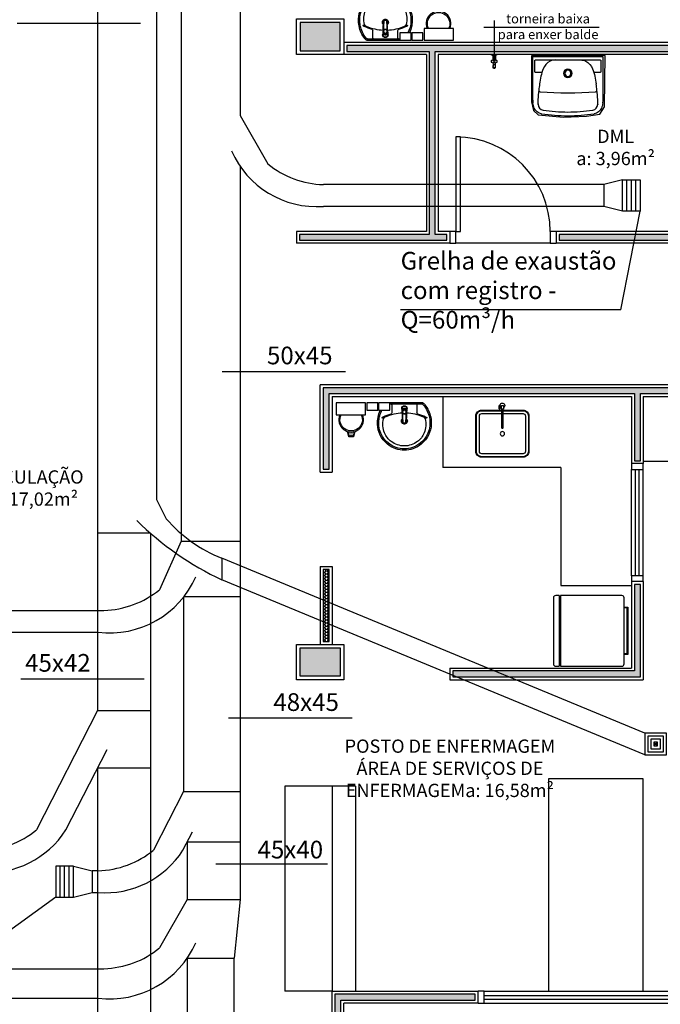
# Model space of a CAD drawing. Units: inches. Extents: x 1674 to 39482, y 1947 to 8447.
# Drawn here: x 14710 to 15253, y 5760 to 6594 of the extents above; entities that cross this region are included whole.
import ezdxf

# ---------------------------------------------------------------- set-up
doc = ezdxf.new("R2010")
doc.units = ezdxf.units.IN
doc.header["$MEASUREMENT"] = 0
doc.linetypes.add('CONTINU', pattern=[0])
for name, color, linetype in [('02', 2, 'Continuous'), ('250', 250, 'Continuous'), ('EQUIP', 7, 'Continuous'), ('EQUIP_FIXOS', 13, 'Continuous'), ('EQUIP_I', 13, 'Continuous'), ('EXAUSTAO_ISOLAMENTO', 40, 'Continuous'), ('INSUFLAMENTO', 5, 'Continuous'), ('LINVISTA', 13, 'Continuous'), ('MOB_BemFina', 251, 'Continuous'), ('MOBIL', 7, 'Continuous'), ('parede gesso', 135, 'Continuous'), ('PILAR', 6, 'Continuous'), ('pilar 250', 250, 'Continuous'), ('UNIDADE', 4, 'Continuous'), ('vidro', 156, 'Continuous')]:
    doc.layers.add(name, color=color, linetype=linetype)
doc.layers.add('VPORTS', color=9, linetype='Continuous', plot=False)
doc.styles.add('ARIAL1', font='arial.ttf')
doc.styles.add('REGUA60', font='ARIALN.TTF')
pattern_1 = [(0, (14966.8945, 6032.2632), (2.25, 1.299038), [1.5, -3]), (120, (14966.8945, 6032.2632), (-2.25, 1.299038), [1.5, -3]), (60, (14966.8945, 6032.2632), (5e-09, 2.598076), [-3, 1.5])]

# ---------------------------------------------------------------- blocks, each defined once
blk = doc.blocks.new('1173C_p')
at = {"color": 253, "linetype": 'Continuous'}
for p, q in [((-0.0163, -0.0488), (-0.0165, -0.045)), ((0.0163, -0.0488), (0.0165, -0.045))]:
    blk.add_line(p, q, dxfattribs=at)
at = {"color": 253, "linetype": 'CONTINU', "extrusion": (0, 0, -1)}
for points in [[(-0.0198, -0.0115, -0.13189), (-0.0229, 0, -0.414011), (0, 0.0229, -0.414011), (0.0229, 0, -0.132095), (0.0198, -0.0115)], [(0.0198, -0.0078, 0.094421), (0.0213, 0, 0.414218), (0, 0.0213, 0.414225), (-0.0213, 0, 0.094419), (-0.0198, -0.0078)], [(0.0184, -0.0289, -0.025793), (0.0174, -0.0306)], [(0.016, -0.0438, -0.004162), (0.0165, -0.045)], [(-0.0163, -0.0488, -0.000293), (-0.0129, -0.1208)], [(-0.0174, -0.0305, -0.02327), (-0.0184, -0.0289), (-0.0184, -0.0288), (-0.0188, -0.0281), (-0.0184, -0.0289)]]:
    blk.add_lwpolyline(points, format="xyb", dxfattribs=at)
at = {"color": 253, "linetype": 'CONTINU'}
for points in [[(-0.0198, -0.0115), (-0.0198, 0.0008)], [(0, 0.0006), (0, -0.0003)], [(-0.0193, -0.0178), (-0.0148, -0.0074)], [(-0.0193, -0.0207), (-0.0193, -0.0194)], [(-0.0184, -0.0289), (-0.0184, -0.0288)], [(-0.0175, -0.0242), (-0.0175, -0.0291)], [(-0.0165, -0.0346), (-0.016, -0.0438)], [(0, -0.0292), (0, -0.0294)], [(0.0124, -0.0051), (0.0017, -0.0008)], [(0.016, -0.0438), (0.0165, -0.0346)], [(0.0165, -0.045), (0.016, -0.0438)], [(0.0184, -0.0288), (0.0184, -0.0289)]]:
    blk.add_lwpolyline(points, dxfattribs=at)
for points in [[(0.0197, -0.0221, 0.014115), (0.0197, -0.021), (0.0198, -0.0194), (0.0198, 0.0008)], [(-0.0198, -0.0115), (-0.0198, -0.0194), (-0.0198, -0.021, 0.014158), (-0.0197, -0.0221)], [(-0.0193, -0.0178, 0.022469), (-0.0193, -0.0194)], [(-0.0193, -0.0178), (-0.0193, -0.0191, 0.022422), (-0.0193, -0.0207, 0.02241), (-0.0193, -0.0223, 0.005526), (-0.0175, -0.0268)], [(-0.0184, -0.0289), (-0.0189, -0.0281), (-0.0184, -0.0288), (-0.0184, -0.0289, 0.023468), (-0.0174, -0.0305)], [(-0.0184, -0.0433), (-0.0183, -0.0455), (-0.0146, -0.1175, 0.0157), (-0.0146, -0.118)], [(-0.0183, -0.021, 0.079202), (-0.0175, -0.0263)], [(-0.0129, -0.1208, 0.000292), (-0.0163, -0.0488)], [(-0.0124, -0.0051, 0.04335), (-0.0148, -0.0074)], [(-0.0124, -0.0051), (-0.0124, -0.0064, 0.0433), (-0.0148, -0.0087), (-0.0148, -0.0074)], [(0.0017, -0.0008), (0.0017, -0.0021, 0.020932), (0, -0.002, 0.02091), (-0.0017, -0.0021), (-0.0017, -0.0008), (-0.0124, -0.0051)], [(-0.0017, -0.0008, -0.02099), (0, -0.0007, -0.020996), (0.0017, -0.0008)], [(0.0148, -0.0074, 0.043592), (0.0124, -0.0051)], [(0.0193, -0.0178), (0.0148, -0.0074), (0.0148, -0.0087, 0.043556), (0.0124, -0.0064), (0.0124, -0.0051)], [(0.0184, -0.0433), (0.0183, -0.0455), (0.0146, -0.1175, -0.0157), (0.0146, -0.118)], [(0.0193, -0.0207, -0.022421), (0.0193, -0.0223, -0.006199), (0.0174, -0.0268)], [(0.0174, -0.0263, 0.078954), (0.0183, -0.021)], [(0.0174, -0.0242), (0.0174, -0.0291, -0.013429), (0.0174, -0.03)], [(0.0174, -0.0306, 0.025781), (0.0184, -0.0289)], [(0.0193, -0.0207, 0.02241), (0.0193, -0.0191), (0.0193, -0.0178)], [(0.0193, -0.0207), (0.0193, -0.0194, 0.022418), (0.0193, -0.0178)], [(-0.0143, -0.12), (-0.0146, -0.118, -0.016453), (-0.0146, -0.1175)], [(-0.0143, -0.1201, 0.0159), (-0.0142, -0.1208)], [(0.0142, -0.1208, 0.016555), (0.0143, -0.1201), (0.0143, -0.12), (0.0145, -0.118, 0.016767), (0.0146, -0.1175)]]:
    blk.add_lwpolyline(points, format="xyb", dxfattribs=at)
for points, degree in [([(0, 0.0213), (-0.004, 0.0213), (-0.0075, 0.0203), (-0.011, 0.0188), (-0.0145, 0.0162), (-0.0175, 0.0125), (-0.0198, 0.0073), (-0.0198, 0.0008)], 7), ([(0.0198, 0.0008), (0.0198, 0.0073), (0.0175, 0.0125), (0.0145, 0.0162), (0.0109, 0.0188), (0.0075, 0.0203), (0.004, 0.0213), (0, 0.0213)], 7), ([(-0.0198, -0.0194), (-0.0198, -0.0112), (-0.0156, -0.0063), (-0.013, -0.0044), (-0.0101, -0.0019), (-0.0063, -0.0009), (-0.0034, -0.0003), (0, -0.0003)], 7), ([(-0.0189, -0.0281), (-0.0191, -0.0266), (-0.0194, -0.0252), (-0.0196, -0.0237), (-0.0197, -0.0221)], 4), ([(-0.0184, -0.0433), (-0.0187, -0.0396), (-0.0189, -0.0359), (-0.0191, -0.0323), (-0.0193, -0.029), (-0.0195, -0.0256), (-0.0197, -0.0221)], 6), ([(-0.0148, -0.0087), (-0.0158, -0.0111), (-0.0166, -0.0132), (-0.0175, -0.0151), (-0.0183, -0.0171), (-0.0193, -0.0191)], 5), ([(0, -0.0033), (-0.006, -0.0033), (-0.0116, -0.0057), (-0.0158, -0.0098), (-0.0183, -0.0152), (-0.0183, -0.021)], 5), ([(-0.0175, -0.0242), (-0.0175, -0.0192), (-0.0155, -0.0141), (-0.0115, -0.0098), (-0.0059, -0.0074), (0, -0.0074)], 5), ([(-0.0175, -0.0291), (-0.0175, -0.0238), (-0.0153, -0.0185), (-0.011, -0.0143), (-0.0055, -0.0123), (0, -0.0123)], 5), ([(0, -0.046), (-0.0056, -0.046), (-0.0111, -0.0439), (-0.0154, -0.0396), (-0.0175, -0.0343), (-0.0175, -0.0291)], 5), ([(-0.0155, -0.0296), (-0.0155, -0.0249), (-0.0136, -0.0202), (-0.0098, -0.0165), (-0.0049, -0.0146), (0, -0.0146)], 5), ([(0, -0.0446), (-0.0049, -0.0446), (-0.0098, -0.0428), (-0.0136, -0.039), (-0.0155, -0.0343), (-0.0155, -0.0296)], 5), ([(-0.0017, -0.0021), (-0.004, -0.0032), (-0.006, -0.0041), (-0.0081, -0.0049), (-0.0102, -0.0057), (-0.0124, -0.0064)], 5), ([(0, -0.0064), (-0.0027, -0.0064), (-0.0053, -0.007), (-0.0076, -0.0081), (-0.0096, -0.0095), (-0.0113, -0.0113)], 5), ([(0, -0.0003), (0.0033, -0.0003), (0.0063, -0.0009), (0.0101, -0.0019), (0.013, -0.0044), (0.0156, -0.0063), (0.0198, -0.0112), (0.0198, -0.0194)], 7), ([(0.0183, -0.021), (0.0183, -0.0152), (0.0158, -0.0098), (0.0116, -0.0057), (0.006, -0.0033), (0, -0.0033)], 5), ([(0.0113, -0.0113), (0.0096, -0.0095), (0.0076, -0.0081), (0.0052, -0.007), (0.0027, -0.0064), (0, -0.0064)], 5), ([(0, -0.0074), (0.0059, -0.0074), (0.0115, -0.0098), (0.0155, -0.0141), (0.0174, -0.0192), (0.0174, -0.0242)], 5), ([(0, -0.0123), (0.0055, -0.0123), (0.011, -0.0143), (0.0153, -0.0185), (0.0174, -0.0238), (0.0174, -0.0291)], 5), ([(0, -0.0146), (0.0049, -0.0146), (0.0097, -0.0165), (0.0136, -0.0202), (0.0155, -0.0249), (0.0155, -0.0296)], 5), ([(0, -0.046), (0.0056, -0.046), (0.0111, -0.0439), (0.0154, -0.0396), (0.0174, -0.0343), (0.0174, -0.0291)], 5), ([(0.0155, -0.0296), (0.0155, -0.0343), (0.0136, -0.039), (0.0097, -0.0428), (0.0049, -0.0446), (0, -0.0446)], 5), ([(0.0124, -0.0064), (0.0101, -0.0057), (0.0081, -0.0049), (0.006, -0.0041), (0.004, -0.0032), (0.0017, -0.0021)], 5), ([(0.0193, -0.0191), (0.0183, -0.0171), (0.0175, -0.0151), (0.0166, -0.0132), (0.0158, -0.0111), (0.0148, -0.0087)], 5), ([(0.0197, -0.0221), (0.0195, -0.0256), (0.0193, -0.029), (0.0191, -0.0323), (0.0189, -0.0359), (0.0186, -0.0396), (0.0184, -0.0433)], 6), ([(0.0188, -0.0281), (0.0191, -0.0265), (0.0193, -0.0253), (0.0195, -0.0241), (0.0196, -0.0231), (0.0197, -0.0221)], 5), ([(-0.0142, -0.1208), (-0.0136, -0.1239), (-0.0119, -0.1268), (-0.0095, -0.1293), (-0.0064, -0.1313), (-0.0032, -0.1323), (0, -0.1323)], 6), ([(-0.0131, -0.117), (-0.0129, -0.121), (-0.0091, -0.1229), (-0.0041, -0.1233), (0, -0.1233)], 4), ([(0, -0.1233), (0.0041, -0.1233), (0.0091, -0.1229), (0.0129, -0.121), (0.0131, -0.117)], 4), ([(0, -0.1323), (0.0032, -0.1323), (0.0064, -0.1313), (0.0095, -0.1293), (0.0119, -0.1268), (0.0136, -0.1239), (0.0142, -0.1208)], 6), ([(0, -0.1323), (0, -0.1323), (0, -0.1323), (0, -0.1323), (0, -0.1322), (0, -0.1321)], 5)]:
    blk.add_open_spline(points, degree=degree, dxfattribs=at)
blk = doc.blocks.new('aps_pia_pl5')
h = blk.add_hatch()
h.set_pattern_fill('DOTS', color=253, scale=0.3, style=0)
h.set_pattern_definition([(180, (-0.243112, -0.6682743), (-0.00238125, 0.0047625), [0, -0.0047625])])
edge = h.paths.add_edge_path()
edge.add_line((-0.2813, -0.6361), (-0.2431, -0.6265))
edge.add_ellipse((-0.1413, -0.6522), major_axis=(-0.0742, 0.0742), ratio=1, start_angle=30.86554, end_angle=45)
edge.add_ellipse((-0.1413, -0.6522), major_axis=(0.0742, 0.0742), ratio=1, start_angle=135, end_angle=149.13446)
edge.add_line((-0.2431, -0.6778), (-0.2813, -0.6683))
edge.add_line((-0.2813, -0.6683), (-0.2813, -0.6361))
at = {"color": 253}
for p, q in [((0, -0.0442), (0, -0.201)), ((-0.0171, -0.0945), (-0.0842, -0.0945)), ((0, -0.201), (0, -0.3578)), ((-0.0171, -0.3075), (-0.0842, -0.3075)), ((-0.2416, -0.621), (-0.2863, -0.6322)), ((-0.2863, -0.6322), (-0.2863, -0.6722)), ((-0.2431, -0.6265), (-0.2813, -0.6361)), ((-0.2813, -0.6361), (-0.2813, -0.6683)), ((-0.2863, -0.6722), (-0.2416, -0.6834)), ((-0.2813, -0.6683), (-0.2431, -0.6778))]:
    blk.add_line(p, q, dxfattribs=at)
for points in [[(0, -0.419), (-0.0622, -0.419), (-0.0622, -0.324), (0, -0.324)], [(0, -0.5202), (-0.0622, -0.5202), (-0.0622, -0.4252), (0, -0.4252)], [(0, -0.7797), (-0.1, -0.7797), (-0.1, -0.5297), (0, -0.5297)]]:
    blk.add_lwpolyline(points, close=True, dxfattribs=at)
for centre, radius, start, end in [((-0.172, -0.198), 0.2254, 92.34684, 140.68203), ((-0.1725, -0.2288), 0.2562, 65.08101, 91.955), ((-0.1763, -0.2342), 0.2628, 52.30956, 64.82132), ((-0.1681, -0.2051), 0.233, 139.93893, 160.69479), ((-0.1805, -0.2029), 0.1849, 113.47294, 142.43553), ((-0.1817, -0.2011), 0.1828, 75.03447, 113.33536), ((-0.1394, -0.0471), 0.0231, 23.22433, 77.92007), ((-0.1257, -0.0132), 0.00195, 46.58427, 181.34071), ((-0.1079, -0.0126), 0.0197, 181.76854, 209.51595), ((-0.2612, -0.0919), 0.1529, 20.62442, 27.05306), ((-0.1537, -0.0391), 0.0401, 27.62931, 42.99312), ((-0.4492, -0.1912), 0.3725, 15.80366, 27.27829), ((-0.4737, -0.1966), 0.3893, 12.32934, 24.04161), ((-0.1763, -0.2342), 0.2628, 48.91414, 52.30956), ((-0.0101, -0.044), 0.0101, 358.68292, 50.20499), ((-0.1752, -0.2006), 0.2248, 161.16829, 180.09294), ((-0.1829, -0.2002), 0.1813, 142.64391, 180.26018), ((-0.4428, -0.1971), 0.3593, 2.38174, 13.45772), ((-0.0841, -0.0874), 0.00714, 199.60137, 268.72333), ((-0.0172, -0.0885), 0.00599, 270.83851, 351.53334), ((-0.1752, -0.2014), 0.2248, 179.90706, 198.83171), ((-0.1829, -0.2018), 0.1813, 179.73982, 217.35609), ((-0.1528, -0.201), 0.0255, 34.94224, 325.0926), ((-0.1528, -0.201), 0.0164, 58.14385, 126.67775), ((-0.1528, -0.201), 0.0164, 233.24055, 289.40361), ((-0.1528, -0.201), 0.0164, 301.33244, 301.95976), ((-0.4428, -0.2049), 0.3593, 346.54228, 357.62082), ((-0.1681, -0.1969), 0.233, 199.30521, 220.06107), ((-0.1805, -0.1991), 0.1849, 217.56447, 246.52706), ((-0.4737, -0.2054), 0.3893, 335.95839, 347.67066), ((-0.4492, -0.2108), 0.3725, 332.72171, 344.19634), ((-0.0841, -0.3146), 0.00714, 91.27667, 160.39863), ((-0.0172, -0.3135), 0.00599, 8.46666, 89.16149), ((-0.172, -0.204), 0.2254, 219.31797, 267.65316), ((-0.1817, -0.2009), 0.1828, 246.66464, 284.96553), ((-0.1725, -0.1732), 0.2562, 268.045, 294.91899), ((-0.1394, -0.3549), 0.0231, 282.07993, 336.77567), ((-0.1079, -0.3894), 0.0197, 150.48405, 178.23146), ((-0.1257, -0.3888), 0.00195, 178.65929, 313.41573), ((-0.2612, -0.3101), 0.1529, 332.94694, 339.37558), ((-0.1537, -0.3629), 0.0401, 317.00688, 332.37069), ((-0.1763, -0.1678), 0.2628, 295.17868, 295.66016), ((-0.1413, -0.6522), 0.095, 64.23751, 295.76249)]:
    blk.add_arc(centre, radius, start, end, dxfattribs=at)
at = {"color": 253, "extrusion": (0, 0, -1)}
blk.add_ellipse((-0.1413, -0.6522), major_axis=(-0.0742, 0.0742), ratio=1, start_param=9.806016, end_param=13.755929, dxfattribs=at)
at = {"layer": 'MOB_BemFina', "color": 253}
for p, q in [((-0.0113, -0.0486), (-0.0113, -0.201)), ((-0.0073, -0.0468), (-0.0029, -0.0468)), ((-0.0113, -0.201), (-0.0113, -0.324))]:
    blk.add_line(p, q, dxfattribs=at)
for centre, radius, start, end in [((-0.1681, -0.2051), 0.222, 97.7107, 160.68312), ((-0.172, -0.198), 0.2145, 92.35682, 96.93035), ((-0.1725, -0.2288), 0.2452, 65.0868, 91.94625), ((-0.1763, -0.2342), 0.2518, 50.3606, 64.81568), ((-0.0208, -0.0483), 0.00953, 358.47644, 57.29203), ((-0.0072, -0.05), 0.0032, 92.18828, 161.55152), ((-0.0029, -0.049), 0.00223, 10.49871, 89.89015), ((-0.1752, -0.2006), 0.2139, 161.1804, 180.09294), ((-0.1752, -0.2014), 0.2139, 179.90706, 198.8196), ((-0.1681, -0.1969), 0.222, 199.31688, 262.2893), ((-0.172, -0.204), 0.2145, 263.06965, 267.64318), ((-0.1725, -0.1732), 0.2452, 268.05375, 294.9132), ((-0.1763, -0.1678), 0.2518, 295.18432, 296.862)]:
    blk.add_arc(centre, radius, start, end, dxfattribs=at)
at = {"color": 253, "rotation": 270}
blk.add_blockref('1173C_p', (-0.047, -0.201), dxfattribs=at)
blk = doc.blocks.new('A$C2EBF7096')
at = {"color": 253}
blk.add_lwpolyline([(60.01, 17.09), (60.01, 50), (0, 50), (0, 17.09)], dxfattribs=at)
for points in [[(8, 36.8), (2.7, 36.8, -0.414214), (1.9, 37.6), (1.9, 46.51, -0.414214), (2.7, 47.31), (57.3, 47.31, -0.414214), (58.1, 46.51), (58.1, 37.6, -0.414214), (57.3, 36.8), (52, 36.8)], [(19.48, 47.31, 0.094154), (14.9, 46.4, 0.14958), (9, 39.9)], [(40.54, 47.31, -0.094154), (45.11, 46.4, -0.14958), (51.01, 39.9, -0.058487), (53.96, 27)], [(9, 39.9, 0.058488), (6.05, 27)], [(6.05, 27, 0.00889), (5.35, 21.71)], [(54.67, 21.71, 0.00889), (53.96, 27)], [(0, 17.09, 0.020099), (0.33, 11.07)], [(5.34, 21.71, 0.013075), (4.65, 13.9)], [(5.35, 21.71, 0.426331), (6.45, 20.38)], [(6.45, 20.38, 0.036838), (53.55, 20.38)], [(53.56, 20.38, 0.426331), (54.67, 21.71)], [(55.36, 13.9, 0.012879), (54.68, 21.6)], [(59.68, 11.07, 0.020099), (60.01, 17.09)], [(7.65, 1.75, -0.255004), (1.56, 6.4, -0.080976), (0.34, 11.07)], [(4.65, 13.9, 0.032061), (4.7, 9.74)], [(51.05, 4.79, 0.371672), (55.31, 9.74), (55.31, 9.7)], [(59.68, 11.07, -0.080976), (58.45, 6.4, -0.255004), (52.36, 1.75)], [(55.31, 9.74, 0.032061), (55.36, 13.9)], [(7.65, 1.75, 0.037414), (30, 0)], [(8.97, 4.79, 0.035989), (30.01, 3.2)], [(29.99, 3.2, 0.035989), (51.03, 4.79)], [(30, 0, 0.037414), (52.35, 1.75)]]:
    blk.add_lwpolyline(points, format="xyb", dxfattribs=at)
for points in [[(30, 39.6, 1), (30, 32.4, 1)], [(30, 38.6, 1), (30, 33.4, 1)]]:
    blk.add_lwpolyline(points, format="xyb", close=True, dxfattribs=at)
at = {"color": 253, "ltscale": 0.00183}
blk.add_lwpolyline([(4.7, 9.7), (4.7, 9.74, 0.371672), (8.97, 4.79)], format="xyb", dxfattribs=at)
blk = doc.blocks.new('1153_C39_p')
at = {"color": 253, "linetype": 'Continuous'}
for p, q in [((0.007, 0.016), (0.0066, 0.0162)), ((0.0066, -0.0162), (0.007, -0.016))]:
    blk.add_line(p, q, dxfattribs=at)
at = {"color": 253, "linetype": 'CONTINU'}
for points in [[(0.0066, -0.0162, -0.087334), (0.0065, -0.0167), (0.0039, -0.024, -0.3153), (0.0025, -0.025), (0, -0.025), (0, 0.025), (0.0025, 0.025, -0.315298), (0.0039, 0.024), (0.0065, 0.0167, -0.087348), (0.0066, 0.0162)], [(0.1041, 0.0114, 0.292024), (0.0912, 0.0087)], [(0.0912, -0.0087, 1.000194), (0.1083, 0.0087, 0.102538), (0.1041, 0.0114)], [(0.1094, 0.0095), (0.1105, 0.0095, -1.000019), (0.1105, -0.0095), (0.1094, -0.0095)], [(0.0091, -0.0106), (0.0091, -0.0125), (0.009, -0.0142, -0.388917), (0.007, -0.016)]]:
    blk.add_lwpolyline(points, format="xyb", dxfattribs=at)
at = {"color": 253, "linetype": 'CONTINU', "extrusion": (0, 0, -1)}
for points in [[(-0.007, 0.016, 0.388885), (-0.009, 0.0142), (-0.0091, 0.0125), (-0.0091, -0.0106)], [(-0.046, -0.0106, -0.145678), (-0.0366, -0.007, 0.321173), (-0.0357, -0.0063, 0.127907), (-0.0357, 0.0063, 0.320792), (-0.0366, 0.007, -0.145675), (-0.046, 0.0106)], [(-0.046, -0.0106, 0.214582), (-0.0529, -0.0233, -0.321173), (-0.0536, -0.0242, -0.127893), (-0.0662, -0.0242, -0.321173), (-0.0669, -0.0233, 0.371886), (-0.0832, -0.007, -0.320808), (-0.0841, -0.0063, -0.127906), (-0.0841, 0.0063, -0.321173), (-0.0832, 0.007, 0.371882), (-0.0669, 0.0233, -0.321173), (-0.0662, 0.0242, -0.127907), (-0.0536, 0.0242, -0.320809), (-0.0529, 0.0233, 0.214582), (-0.046, 0.0106)], [(-0.1094, 0.0095, -0.124789), (-0.1041, 0.0114)], [(-0.1094, -0.0095, -0.530393), (-0.1094, 0.0095)], [(-0.1041, -0.0114, -0.12479), (-0.1094, -0.0095)]]:
    blk.add_lwpolyline(points, format="xyb", dxfattribs=at)
at = {"color": 253, "linetype": 'Continuous'}
for points in [[(0.0091, 0.0106), (0.046, 0.0106)], [(0.0091, -0.0106), (0.046, -0.0106)]]:
    blk.add_lwpolyline(points, dxfattribs=at)
at = {"color": 253, "linetype": 'CONTINU'}
for points in [[(0.0599, 0.0085, 1), (0.0599, -0.0085, 1)], [(0.0599, 0.0075, 1), (0.0599, -0.0075, 1)]]:
    blk.add_lwpolyline(points, format="xyb", close=True, dxfattribs=at)
for points in [[(0.0768, 0.0087), (0.1041, 0.0087)], [(0.0768, -0.0087), (0.1039, -0.0087)]]:
    blk.add_lwpolyline(points, dxfattribs=at)
blk = doc.blocks.new('A$C1663526C')
at = {"layer": 'EQUIP', "color": 253}
for p, q in [((58, 60), (2, 60)), ((0, 58), (0, 6)), ((60, 6), (60, 58)), ((0, 6), (60, 6)), ((0, 5), (60, 5)), ((0, 5), (0, 2)), ((60, 2), (60, 5)), ((2, 0), (58, 0))]:
    blk.add_line(p, q, dxfattribs=at)
for centre, start, end in [((2, 58), 90, 180), ((58, 58), 0, 90), ((2, 2), 180, 270), ((58, 2), 270, 0)]:
    blk.add_arc(centre, 2, start, end, dxfattribs=at)
at = {"layer": 'EQUIP_I', "color": 253}
for p, q in [((10, 60), (10, 63)), ((10, 63), (50, 63)), ((10.49, 62.37), (10.49, 60)), ((10.49, 62.37), (49.51, 62.37)), ((49.51, 62.37), (49.51, 60)), ((50, 63), (50, 60)), ((1, 6), (1, 5)), ((59, 6), (59, 5))]:
    blk.add_line(p, q, dxfattribs=at)
blk = doc.blocks.new('A$C47D047D4')
at = {"layer": 'EQUIP', "color": 253}
for p, q in [((0.2028, 0.0491), (0.2031, 0.0219)), ((0.2089, 0.0375), (0.2029, 0.0375)), ((0.209, 0.0335), (0.203, 0.0335))]:
    blk.add_line(p, q, dxfattribs=at)
blk.add_lwpolyline([(0.2181, 0.0506), (0.218, 0.2086, -0.414247), (0.221, 0.2116), (0.229, 0.2116, -0.41418), (0.232, 0.2086), (0.2321, 0.0506)], format="xyb", dxfattribs=at)
for points in [[(0.1978, 0.049), (0.1981, 0.0218)], [(0.216, 0.0306), (0.209, 0.0305), (0.2089, 0.0405), (0.2159, 0.0406)]]:
    blk.add_lwpolyline(points, dxfattribs=at)
blk.add_lwpolyline([(0.2161, 0.0506), (0.2161, 0.0206), (0.2341, 0.0206), (0.2341, 0.0506)], close=True, dxfattribs=at)
for centre, radius, start, end in [((0.2004, 0.0392), 0.00374, 228.48374, 312.484), ((0.2005, 0.0317), 0.00374, 48.48374, 132.484), ((0.2251, 0.0197), 0.02, 143.57769, 63.27483)]:
    blk.add_arc(centre, radius, start, end, dxfattribs=at)
at = {"layer": 'EQUIP', "color": 253, "extrusion": (0, 0, -1)}
blk.add_ellipse((0.2003, 0.0491), major_axis=(0.0025, 0.00002), ratio=0.559593, dxfattribs=at)
at = {"layer": 'EQUIP', "color": 253}
blk.add_ellipse((0.2006, 0.0219), major_axis=(0.0025, 0.00002), ratio=0.559593, dxfattribs=at)
at = {"layer": 'EQUIP_I', "color": 253}
for points in [[(0.232, 0.0645), (0.4, 0.0645, 0.414214), (0.445, 0.1095), (0.445, 0.4095, 0.414214), (0.4, 0.4545), (0.05, 0.4545, 0.414214), (0.005, 0.4095), (0.005, 0.1095, 0.414214), (0.05, 0.0645), (0.218, 0.0645)], [(0.232, 0.0895), (0.4, 0.0895, 0.414214), (0.42, 0.1095), (0.42, 0.4095, 0.414214), (0.4, 0.4295), (0.05, 0.4295, 0.414214), (0.03, 0.4095), (0.03, 0.1095, 0.414214), (0.05, 0.0895), (0.218, 0.0895)]]:
    blk.add_lwpolyline(points, format="xyb", dxfattribs=at)
blk.add_circle((0.225, 0.2595), 0.0182, dxfattribs=at)
at = {"layer": 'MOBIL', "color": 253}
blk.add_lwpolyline([(0.232, 0.0595), (0.4, 0.0595, 0.414214), (0.45, 0.1095), (0.45, 0.4095, 0.414214), (0.4, 0.4595), (0.05, 0.4595, 0.414214), (0, 0.4095), (0, 0.1095, 0.414214), (0.05, 0.0595), (0.218, 0.0595)], format="xyb", dxfattribs=at)
blk = doc.blocks.new('A$C3DA51033')
at = {"layer": 'INSUFLAMENTO'}
for p, q in [((-1.48, 1.48), (1.48, -1.48)), ((-1.48, -1.48), (1.48, 1.48))]:
    blk.add_line(p, q, dxfattribs=at)
at = {"layer": 'INSUFLAMENTO', "linetype": 'Continuous'}
for points in [[(9.24, -9.24), (9.24, 9.24), (-9.24, 9.24), (-9.24, -9.24)], [(6.65, -6.65), (6.65, 6.65), (-6.65, 6.65), (-6.65, -6.65)], [(4.06, -4.06), (4.06, 4.06), (-4.06, 4.06), (-4.06, -4.06)], [(1.48, -1.48), (1.48, 1.48), (-1.48, 1.48), (-1.48, -1.48)]]:
    blk.add_lwpolyline(points, close=True, dxfattribs=at)
blk = doc.blocks.new('A$C7A5A767D')
at = {"layer": 'EXAUSTAO_ISOLAMENTO', "linetype": 'Continuous'}
for p, q in [((26.394, 14.94), (0, 14.94)), ((0, 14.94), (0, 0)), ((26.394, 11.205), (0, 11.205)), ((26.394, 0), (26.394, 14.94)), ((26.394, 7.47), (0, 7.47)), ((26.394, 3.735), (0, 3.735)), ((0, 0), (26.394, 0))]:
    blk.add_line(p, q, dxfattribs=at)

msp = doc.modelspace()

# ---------------------------------------------------------------- hatches: boundary and pattern name
at = {"layer": 'parede gesso'}
h = msp.add_hatch(dxfattribs=at)
h.set_pattern_fill('HONEY', color=253, scale=12, style=0)
h.set_pattern_definition([(0, (14946.8945, 6407.2632), (2.25, 1.299038), [1.5, -3]), (120, (14946.8945, 6407.2632), (-2.25, 1.299038), [1.5, -3]), (60, (14946.8945, 6407.2632), (5e-09, 2.598076), [-3, 1.5])])
h.paths.add_polyline_path([(15196.39234, 6572.26316), (14986.89454, 6572.26316), (14986.89454, 6567.26316), (15056.89454, 6567.26316), (15056.89454, 6412.26316), (14946.89454, 6412.26316), (14946.89454, 6407.26316), (15071.89454, 6407.26316), (15071.89454, 6412.26316), (15061.89454, 6412.26316), (15061.89454, 6567.26316), (15196.39234, 6567.26316)])
h = msp.add_hatch(dxfattribs=at)
h.set_pattern_fill('HONEY', color=253, scale=12, style=0)
h.set_pattern_definition([(0, (15166.8945, 6387.2632), (2.25, 1.299038), [1.5, -3]), (120, (15166.8945, 6387.2632), (-2.25, 1.299038), [1.5, -3]), (60, (15166.8945, 6387.2632), (5e-09, 2.5980762), [-3, 1.5])])
h.paths.add_polyline_path([(15540.89014, 6572.26316), (15196.39234, 6572.26316), (15196.39234, 6567.26316), (15330.89015, 6567.26316), (15330.89015, 6412.26316), (15166.89454, 6412.26316), (15166.89454, 6407.26316), (15330.89015, 6407.26316), (15330.89015, 6387.26316), (15335.89015, 6387.26316), (15335.89015, 6567.26316), (15540.89014, 6567.26316)])
h = msp.add_hatch(dxfattribs=at)
h.set_pattern_fill('HONEY', color=253, scale=12, style=0)
h.set_pattern_definition([(0, (14966.8945, 6213.2632), (2.25, 1.299038), [1.5, -3]), (120, (14966.8945, 6213.2632), (-2.25, 1.299038), [1.5, -3]), (60, (14966.8945, 6213.2632), (5e-09, 2.5980762), [-3, 1.5])])
h.paths.add_polyline_path([(15546.89454, 6282.26316), (15335.89015, 6282.26316), (15335.89015, 6292.26316), (15330.89015, 6292.26316), (15330.89015, 6282.26316), (14966.89454, 6282.26316), (14966.89454, 6213.26316), (14971.89454, 6213.26316), (14971.89454, 6277.26316), (15230.89015, 6277.26316), (15230.89015, 6220.46207), (15235.89015, 6220.46207), (15235.89015, 6277.26316), (15546.89454, 6277.26316)])
h = msp.add_hatch(dxfattribs=at)
h.set_pattern_fill('HONEY', color=253, scale=12, style=0)
h.set_pattern_definition(pattern_1)
h.paths.add_polyline_path([(14971.89454, 6128.26316), (14966.89454, 6128.26316), (14966.89454, 6067.26316), (14971.89454, 6067.26316)])
h = msp.add_hatch(dxfattribs=at)
h.set_pattern_fill('HONEY', color=253, scale=12, style=0)
h.set_pattern_definition(pattern_1)
h.paths.add_polyline_path([(15235.89015, 6115.46207), (15230.89015, 6115.46207), (15230.89015, 6042.26316), (15076.89454, 6042.26316), (15076.89454, 6037.26316), (15235.89015, 6037.26316)])
h = msp.add_hatch(dxfattribs=at)
h.set_pattern_fill('HONEY', color=253, scale=12, style=0)
h.set_pattern_definition([(0, (14976.8945, 5583.2632), (2.25, 1.299038), [1.5, -3]), (120, (14976.8945, 5583.2632), (-2.25, 1.299038), [1.5, -3]), (60, (14976.8945, 5583.2632), (5e-09, 2.598076), [-3, 1.5])])
h.paths.add_polyline_path([(14981.89454, 5763.26316), (15095.89015, 5763.26316), (15095.89015, 5768.26316), (14976.89454, 5768.26316), (14976.89454, 5684.76316), (14976.89454, 5654.76316), (14976.89454, 5583.26316), (14981.89454, 5583.26316)])
at = {"layer": 'pilar 250'}
h = msp.add_hatch(color=253, dxfattribs=at)
h.paths.add_polyline_path([(17187.39013, 5166.76316), (17163.39013, 5166.76316), (17163.39013, 5142.76316), (17187.39013, 5142.76316)])
h.paths.add_polyline_path([(17187.39013, 4886.76316), (17163.39013, 4886.76316), (17163.39013, 4862.76316), (17187.39013, 4862.76316)])
h.paths.add_polyline_path([(16786.39014, 4886.76316), (16767.39014, 4886.76316), (16767.39014, 4862.76316), (16786.39014, 4862.76316)])
h.paths.add_polyline_path([(16759.39013, 4886.76316), (16740.39014, 4886.76316), (16740.39014, 4862.76316), (16759.39013, 4862.76316)])
h.paths.add_polyline_path([(16791.39013, 5166.76316), (16767.39013, 5166.76316), (16767.39013, 5142.76316), (16791.39013, 5142.76316)])
h.paths.add_polyline_path([(16759.39015, 5163.26318), (16743.39015, 5163.26318), (16743.39015, 5144.26318), (16759.39015, 5144.26318)])
h.paths.add_polyline_path([(16468.89015, 5160.26312), (16449.89015, 5160.26312), (16449.89015, 5144.26312), (16468.89015, 5144.26312)])
h.paths.add_polyline_path([(16222.39014, 4886.76311), (16188.39014, 4886.76311), (16188.39014, 4877.76316), (16213.39307, 4877.76316), (16213.39307, 4852.76316), (16222.39014, 4852.76316)])
h.paths.add_polyline_path([(15932.39014, 4877.76316), (15952.39014, 4877.76316), (15952.39014, 4891.76316), (15918.39014, 4891.76316), (15918.39014, 4877.76311), (15918.39307, 4877.76311), (15918.39307, 4852.76316), (15932.39014, 4852.76316)])
h.paths.add_polyline_path([(15917.39015, 5166.76311), (15893.39015, 5166.76311), (15893.39015, 5142.76311), (15917.39015, 5142.76311)])
h.paths.add_polyline_path([(15571.39014, 5272.76316), (15547.39014, 5272.76316), (15547.39014, 5253.76316), (15571.39014, 5253.76316)])
h.paths.add_polyline_path([(15586.39011, 5245.74003), (15562.39011, 5245.74003), (15562.39011, 5221.76318), (15586.39011, 5221.76318)])
h.paths.add_polyline_path([(15586.39011, 4886.76316), (15562.39011, 4886.76316), (15562.39011, 4862.76318), (15586.39011, 4862.76318)])
h.paths.add_polyline_path([(14956.39014, 4796.76316), (14932.39014, 4796.76316), (14932.39014, 4772.76316), (14956.39014, 4772.76316)])
h.paths.add_polyline_path([(14956.39011, 5245.7507), (14932.39011, 5245.7507), (14932.39011, 5221.76322), (14956.39011, 5221.76322)])
h.paths.add_polyline_path([(14956.39454, 5272.76316), (14932.39454, 5272.76316), (14932.39454, 5253.76316), (14956.39454, 5253.76316)])
h.paths.add_polyline_path([(14191.39014, 4796.76316), (14167.39014, 4796.76316), (14167.39014, 4772.76316), (14191.39014, 4772.76316)])
h.paths.add_polyline_path([(14191.39014, 5272.76316), (14157.39014, 5272.76316), (14157.39014, 5253.76316), (14191.39014, 5253.76316)])
h.paths.add_polyline_path([(14191.39014, 5245.76316), (14167.39014, 5245.76316), (14167.39014, 5226.76316), (14191.39014, 5226.76316)])
h.paths.add_polyline_path([(14971.39454, 5681.76316), (14932.39454, 5681.76316), (14932.39454, 5657.76316), (14971.39454, 5657.76316)])
h.paths.add_polyline_path([(14191.39454, 5821.76316), (14157.39454, 5821.76316), (14157.39454, 5787.76316), (14191.39454, 5787.76316)])
h.paths.add_polyline_path([(14981.39454, 6061.76316), (14947.39454, 6061.76316), (14947.39454, 6037.76316), (14981.39454, 6037.76316)])
h.paths.add_polyline_path([(15571.39473, 5781.76316), (15547.39454, 5781.76316), (15547.39454, 5757.76316), (15571.39473, 5757.76316)])
h.paths.add_polyline_path([(16473.8898, 5674.26315), (16449.8898, 5674.26315), (16449.8898, 5655.26315), (16473.8898, 5655.26315)])
h.paths.add_polyline_path([(16759.39014, 5674.26316), (16739.39014, 5674.26316), (16739.39014, 5657.76316), (16759.39014, 5657.76316)])
h.paths.add_polyline_path([(16787.39014, 5686.26316), (16787.39014, 5691.76316), (16767.39014, 5691.76316), (16767.39014, 5657.76316), (16787.39014, 5657.76316)])
h.paths.add_polyline_path([(15650.39015, 6126.76311), (15616.39015, 6126.76311), (15616.39015, 6102.76311), (15650.39015, 6102.76311)])
h.paths.add_polyline_path([(15576.39454, 6284.76316), (15552.39454, 6284.76316), (15552.39454, 6265.76316), (15576.39454, 6265.76316)])
h.paths.add_polyline_path([(14661.39406, 6316.76316), (14627.4692, 6316.76316), (14627.4692, 6282.76316), (14661.4692, 6282.76316), (14661.4692, 6286.76316), (14661.39406, 6286.76316)])
h.paths.add_polyline_path([(14191.39454, 6316.76314), (14157.39454, 6316.76314), (14157.39454, 6282.76314), (14191.39454, 6282.76314)])
h.paths.add_polyline_path([(15570.39014, 7106.76316), (15546.39014, 7106.76316), (15546.39014, 7082.76316), (15570.39014, 7082.76316)])
h.paths.add_polyline_path([(14981.39454, 7106.7631), (14947.39454, 7106.75973), (14947.39454, 7082.75985), (14981.39454, 7082.76322)])
h.paths.add_polyline_path([(14981.39454, 6591.76188), (14947.39454, 6591.76188), (14947.39454, 6567.76201), (14981.39454, 6567.76201)])
h.paths.add_polyline_path([(15570.39014, 6591.76316), (15546.39014, 6591.76316), (15546.39014, 6567.76316), (15570.39014, 6567.76316)])
h.paths.add_polyline_path([(14661.39493, 6978.44316), (14627.39493, 6978.44316), (14627.39493, 6944.44316), (14661.39493, 6944.44316)])
h.paths.add_polyline_path([(14196.39406, 6728.76316), (14176.39406, 6728.76316), (14176.39406, 6750.26316), (14162.39406, 6750.26316), (14162.39406, 6714.76316), (14196.39406, 6714.76316)])

# ---------------------------------------------------------------- linework, layer by layer
at = {"linetype": 'Continuous'}
for p, q in [((15219.30773, 6348.16729), (15235.7245, 6432.00323)), ((15219.30773, 6348.16729), (15032.60423, 6348.16729)), ((14740.22687, 5850.47196), (14663.57804, 5795.13849))]:
    msp.add_line(p, q, dxfattribs=at)
at = {"layer": '02', "color": 253}
for p, q in [((15111.79874, 6593.56416), (15111.79874, 6558.80321)), ((15103.01798, 6587.93307), (15201.06152, 6587.93307)), ((14934.39454, 5944.76316), (14934.39454, 5770.76316)), ((14974.39454, 5944.76316), (14934.39454, 5944.76316)), ((14974.39454, 5944.76316), (14974.39454, 5770.76316)), ((14974.39454, 5770.76316), (14934.39454, 5770.76316))]:
    msp.add_line(p, q, dxfattribs=at)
msp.add_lwpolyline([(15079.39454, 6414.76316), (15083.39454, 6414.76316), (15083.39454, 6494.76316), (15079.39454, 6494.76316)], close=True, dxfattribs=at)
for points in [[(15074.39454, 6404.76316), (15079.39454, 6404.76316), (15079.39454, 6414.76316), (15074.39454, 6414.76316)], [(15164.39454, 6414.76316), (15159.39454, 6414.76316), (15159.39454, 6404.76316), (15164.39454, 6404.76316)], [(15228.39015, 6217.96207), (15228.39015, 6212.96207), (15238.39015, 6212.96207), (15238.39015, 6217.96207)], [(15238.39015, 6117.96207), (15238.39015, 6122.96207), (15228.39015, 6122.96207), (15228.39015, 6117.96207)], [(15098.39015, 5760.76316), (15103.39015, 5760.76316), (15103.39015, 5770.76316), (15098.39015, 5770.76316)]]:
    msp.add_lwpolyline(points, dxfattribs=at)
at = {"layer": '250', "color": 253}
msp.add_line((15159.39454, 6404.76316), (15079.39454, 6404.76316), dxfattribs=at)
at = {"layer": 'EXAUSTAO_ISOLAMENTO'}
for p, q in [((14896.55623, 8079.1501), (14896.55623, 6512.98398)), ((14846.55623, 6892.00057), (14846.55623, 6152.12149)), ((14896.55623, 6512.98398), (14919.98533, 6471.97118)), ((14896.55623, 6469.76011), (14896.55623, 5940.20525)), ((15204.90971, 6454.43813), (14967.0708, 6454.43813)), ((15204.90971, 6454.43813), (15204.90971, 6435.96233)), ((14972.0708, 6435.96233), (14967.0708, 6435.96233)), ((15204.90971, 6435.96233), (14972.0708, 6435.96233)), ((14881.31514, 6296.15432), (14985.94032, 6296.15432)), ((14846.55623, 6152.12149), (14828.12713, 6111.10868)), ((14846.55623, 6152.12149), (14896.55623, 6152.12149)), ((14896.55623, 6104.93887), (14848.55623, 6104.93887)), ((14848.55623, 6104.93887), (14848.55623, 5940.20525)), ((14382.1573, 6093.57563), (14781.04166, 6093.57563)), ((14382.1573, 6075.09983), (14776.04166, 6075.09983)), ((14886.74375, 6002.43111), (14991.36893, 6002.43111)), ((14848.55623, 5940.20525), (14823.12713, 5890.43991)), ((14848.55623, 5940.20525), (14896.55623, 5940.20525)), ((14896.55623, 5940.20525), (14896.55623, 5897.3362)), ((14848.02714, 5890.43991), (14856.01653, 5906.0522)), ((14851.55623, 5897.3362), (14851.55623, 5848.5123)), ((14851.55623, 5897.3362), (14891.55623, 5897.3362)), ((14851.55623, 5897.3362), (14896.55623, 5897.3362)), ((14896.55623, 5897.3362), (14896.55623, 5848.5123)), ((14970.47792, 5878.46851), (14875.95019, 5878.46851)), ((14771.04166, 5872.90686), (14771.04166, 5854.43106)), ((14776.04166, 5872.90686), (14771.04166, 5872.90686)), ((14771.04166, 5854.43106), (14776.04166, 5854.43106)), ((14851.55623, 5848.5123), (14828.12713, 5807.4995)), ((14851.55623, 5848.5123), (14896.55623, 5848.5123)), ((14896.55623, 5848.5123), (14891.55623, 5798.83222)), ((14851.55623, 5798.83222), (14891.55623, 5798.83222)), ((14851.55623, 5798.83222), (14851.55623, 5127.91081)), ((14851.55623, 5798.83222), (14891.55623, 5798.83222)), ((14891.55623, 4424.19651), (14891.55623, 5798.83222)), ((14658.83841, 5789.96645), (14781.04166, 5789.96645)), ((14658.83844, 5765.03444), (14776.04181, 5765.03442))]:
    msp.add_line(p, q, dxfattribs=at)
at = {"layer": 'EXAUSTAO_ISOLAMENTO', "linetype": 'Continuous'}
for p, q in [((15220.7845, 6458.39723), (15204.90971, 6454.43813)), ((15220.7845, 6432.00323), (15204.90971, 6435.96233)), ((14755.16687, 5876.86596), (14771.04166, 5872.90686)), ((14755.16687, 5850.47196), (14771.04166, 5854.43106))]:
    msp.add_line(p, q, dxfattribs=at)
at = {"layer": 'EXAUSTAO_ISOLAMENTO'}
for centre, radius, start, end in [((14961.33152, 6514.4466), 78.69385, 203.54260347, 274.18239619), ((14969.38432, 6532.55212), 78.14825, 230.82365979, 268.30355699), ((14785.77062, 6154.48828), 79.98236, 263.01330885, 336.15269426), ((14778.72814, 6171.68963), 78.14825, 271.69644301, 309.17634021), ((14781.78094, 5932.91534), 78.69385, 265.81760381, 327.33301109), ((14773.72814, 5951.02086), 78.14825, 271.69644301, 309.17634021), ((14785.77062, 5844.32321), 79.98236, 263.01330885, 336.15269426), ((14778.72814, 5868.08045), 78.14825, 271.69644301, 309.17634021)]:
    msp.add_arc(centre, radius, start, end, dxfattribs=at)
at = {"layer": 'INSUFLAMENTO'}
for p, q in [((14775.4258, 8205.48231), (14775.63787, 6008.74831)), ((14825.56286, 6785.78852), (14825.56286, 6187.63519)), ((14707.3215, 6591.19382), (14811.94668, 6591.19382)), ((14825.56286, 6187.63519), (14833.82697, 6171.30554)), ((14820.62338, 6158.89173), (14775.62338, 6158.89173)), ((14820.62338, 6158.89173), (14820.62338, 5706.24831)), ((14880.88043, 6137.9538), (14880.88043, 6119.478)), ((14710.43783, 6035.65893), (14815.06301, 6035.65893)), ((14775.63787, 6008.74831), (14723.84277, 5907.53412)), ((14775.63787, 6008.74831), (14820.62338, 6008.74831)), ((14748.74278, 5907.53412), (14783.66198, 5975.77067)), ((14775.63787, 5960.09053), (14775.63787, 5706.24831)), ((14775.63787, 5960.09053), (14820.63787, 5960.09053))]:
    msp.add_line(p, q, dxfattribs=at)
at = {"layer": 'INSUFLAMENTO', "linetype": 'Continuous'}
for p, q in [((15239.65509, 5989.59523), (14880.88043, 6137.9538)), ((15239.65509, 5971.11942), (14880.88043, 6119.478))]:
    msp.add_line(p, q, dxfattribs=at)
at = {"layer": 'INSUFLAMENTO'}
for centre, radius, start, end in [((14993.26165, 6356.99261), 262.75984, 225.44007928, 244.67859592), ((14923.14845, 6247.45452), 117.37544, 220.44849098, 248.89307143), ((14682.49658, 5950.00954), 78.69385, 265.81760381, 327.33301109), ((14674.44378, 5968.11506), 78.14825, 271.69644301, 309.17634021)]:
    msp.add_arc(centre, radius, start, end, dxfattribs=at)
at = {"layer": 'LINVISTA', "color": 253}
for p, q in [((15068.39015, 6274.76316), (15068.39015, 6214.76316)), ((15498.39015, 6219.76316), (15238.39015, 6219.76316)), ((15168.39015, 6214.76316), (15068.39015, 6214.76316)), ((15168.39015, 6214.76316), (15168.39015, 6114.76316)), ((15228.39015, 6122.96207), (15228.39015, 6212.96207)), ((15238.39015, 6122.96207), (15238.39015, 6212.96207)), ((15168.39015, 6114.76316), (15228.39015, 6114.76316)), ((14994.39454, 5944.76316), (14974.39454, 5944.76316)), ((14994.39454, 5944.76316), (14994.39454, 5770.76316)), ((15103.39015, 5770.76316), (15333.39015, 5770.76316)), ((15103.39015, 5760.76316), (15333.39015, 5760.76316))]:
    msp.add_line(p, q, dxfattribs=at)
msp.add_lwpolyline([(15238.11737, 5770.76316), (15238.11737, 5950.76316), (15158.11737, 5950.76316), (15158.11737, 5770.76316)], dxfattribs=at)
msp.add_arc((15079.39454, 6414.76316), 80, 0, 90, dxfattribs=at)
at = {"layer": 'parede gesso', "color": 253}
for points in [[(15540.89014, 6572.26316), (14986.89454, 6572.26316), (14986.89454, 6567.26316), (15056.89454, 6567.26316), (15056.89454, 6412.26316), (14946.89454, 6412.26316), (14946.89454, 6407.26316), (15071.89454, 6407.26316), (15071.89454, 6412.26316), (15061.89454, 6412.26316), (15061.89454, 6567.26316), (15330.89015, 6567.26316), (15330.89015, 6412.26316), (15166.89454, 6412.26316), (15166.89454, 6407.26316), (15330.89015, 6407.26316), (15330.89015, 6387.26316), (15335.89015, 6387.26316), (15335.89015, 6567.26316), (15540.89014, 6567.26316)], [(15546.89454, 6282.26316), (15335.89015, 6282.26316), (15335.89015, 6292.26316), (15330.89015, 6292.26316), (15330.89015, 6282.26316), (14966.89454, 6282.26316), (14966.89454, 6213.26316), (14971.89454, 6213.26316), (14971.89454, 6277.26316), (15230.89015, 6277.26316), (15230.89015, 6220.46207), (15235.89015, 6220.46207), (15235.89015, 6277.26316), (15546.89454, 6277.26316)], [(14971.89454, 6128.26316), (14966.89454, 6128.26316), (14966.89454, 6067.26316), (14971.89454, 6067.26316)], [(15235.89015, 6115.46207), (15230.89015, 6115.46207), (15230.89015, 6042.26316), (15076.89454, 6042.26316), (15076.89454, 6037.26316), (15235.89015, 6037.26316)], [(14981.89454, 5763.26316), (15095.89015, 5763.26316), (15095.89015, 5768.26316), (14976.89454, 5768.26316), (14976.89454, 5684.76316), (14976.89454, 5654.76316), (14976.89454, 5583.26316), (14981.89454, 5583.26316)]]:
    msp.add_lwpolyline(points, close=True, dxfattribs=at)
at = {"layer": 'PILAR', "color": 253}
for points in [[(14984.39454, 6564.76201), (14944.39454, 6564.76201), (14944.39454, 6594.76188), (14984.39454, 6594.76188)], [(14944.39454, 6064.76316), (14984.39454, 6064.76316), (14984.39454, 6034.76316), (14944.39454, 6034.76316)]]:
    msp.add_lwpolyline(points, close=True, dxfattribs=at)
at = {"layer": 'pilar 250', "color": 253}
for p, q in [((14981.39454, 6591.76188), (14947.39454, 6591.76188)), ((14947.39454, 6591.76188), (14947.39454, 6567.76201)), ((14981.39454, 6567.76201), (14981.39454, 6591.76188)), ((14947.39454, 6567.76201), (14981.39454, 6567.76201))]:
    msp.add_line(p, q, dxfattribs=at)
for points in [[(14981.39454, 6591.76188), (14947.39454, 6591.76188), (14947.39454, 6567.76201), (14981.39454, 6567.76201)], [(14947.39454, 6061.76316), (14981.39454, 6061.76316), (14981.39454, 6037.76316), (14947.39454, 6037.76316)]]:
    msp.add_lwpolyline(points, close=True, dxfattribs=at)
at = {"layer": 'UNIDADE', "color": 253}
for p, q in [((15543.39014, 6574.76316), (14984.39454, 6574.76316)), ((15054.39454, 6564.76316), (14984.39454, 6564.76316)), ((15054.39454, 6564.76316), (15054.39454, 6414.76316)), ((15328.39015, 6564.76316), (15064.39454, 6564.76316)), ((15064.39454, 6564.76316), (15064.39454, 6414.76316)), ((15054.39454, 6414.76316), (14944.39454, 6414.76316)), ((14944.39454, 6414.76316), (14944.39454, 6404.76316)), ((15074.39454, 6414.76316), (15064.39454, 6414.76316)), ((15074.39454, 6414.76316), (15074.39454, 6404.76316)), ((15328.39015, 6414.76316), (15164.39454, 6414.76316)), ((15164.39454, 6414.76316), (15164.39454, 6404.76316)), ((15074.39454, 6404.76316), (14944.39454, 6404.76316)), ((15328.39015, 6404.76316), (15164.39454, 6404.76316)), ((15328.39015, 6284.76316), (14964.39454, 6284.76316)), ((14964.39454, 6210.76316), (14964.39454, 6284.76316)), ((14974.39454, 6274.76316), (14974.39454, 6210.76316)), ((14974.39454, 6274.76316), (15228.39015, 6274.76316)), ((15228.39015, 6274.76316), (15228.39015, 6217.96207)), ((15238.39015, 6274.76316), (15238.39015, 6217.96207)), ((15238.39015, 6274.76316), (15549.39454, 6274.76316)), ((15238.39015, 6217.96207), (15228.39015, 6217.96207)), ((14964.39454, 6210.76316), (14974.39454, 6210.76316)), ((14964.39454, 6130.76316), (14974.39454, 6130.76316)), ((14964.39454, 6130.76316), (14964.39454, 6064.76316)), ((14974.39454, 6130.76316), (14974.39454, 6064.76316)), ((15228.39015, 6117.96207), (15228.39015, 6044.76316)), ((15238.39015, 6117.96207), (15228.39015, 6117.96207)), ((15238.39015, 6117.96207), (15238.39015, 6034.76316)), ((15074.39454, 6044.76316), (15228.39015, 6044.76316)), ((15074.39454, 6044.76316), (15074.39454, 6034.76316)), ((15074.39454, 6034.76316), (15238.39015, 6034.76316)), ((14974.39454, 5684.76316), (14974.39454, 5770.76316)), ((14974.39454, 5770.76316), (15098.39015, 5770.76316)), ((15098.39015, 5760.76316), (15098.39015, 5770.76316)), ((15098.39015, 5760.76316), (14984.39454, 5760.76316)), ((14984.39454, 5580.76316), (14984.39454, 5760.76316))]:
    msp.add_line(p, q, dxfattribs=at)
at = {"layer": 'vidro', "color": 253}
for p, q in [((15231.89015, 6122.96207), (15231.89015, 6212.96207)), ((15234.89015, 6122.96207), (15234.89015, 6212.96207)), ((15103.39015, 5767.26316), (15333.39015, 5767.26316)), ((15103.39015, 5764.26316), (15333.39015, 5764.26316))]:
    msp.add_line(p, q, dxfattribs=at)
at = {"layer": 'VPORTS', "color": 253}
msp.add_lwpolyline([(15143.57167, 6563.42516), (15143.46001, 6524.569), (15145.21878, 6517.19211), (15149.3451, 6513.60522), (15170.80892, 6511.50391), (15190.2906, 6512.51907), (15201.47377, 6514.2129), (15205.3295, 6520.43929), (15206.14125, 6563.95622), (15143.57167, 6563.42516)], dxfattribs=at)

# ---------------------------------------------------------------- block references
msp.add_blockref('A$C2EBF7096', (15144.3942, 6512.7087))
at = {"color": 253, "xscale": -100, "yscale": 100, "zscale": 100, "rotation": 180}
msp.add_blockref('A$C47D047D4', (15096.40058, 6269.27817), dxfattribs=at)
at = {"color": 253, "rotation": 270}
msp.add_blockref('A$C1663526C', (15162.1501, 6106.2154), dxfattribs=at)
at = {"layer": 'EQUIP', "color": 253, "xscale": 100, "yscale": 100, "zscale": 100, "rotation": 270}
msp.add_blockref('1153_C39_p', (15111.89421, 6564.76316), dxfattribs=at)
at = {"layer": 'EQUIP_FIXOS', "color": 253, "xscale": -100, "yscale": 100, "zscale": 100}
for p, rotation in [((14999.5357, 6576.69023), 90), ((15055.86139, 6269.35629), 270)]:
    msp.add_blockref('aps_pia_pl5', p, dxfattribs=dict(at, rotation=rotation))
at = {"layer": 'EXAUSTAO_ISOLAMENTO', "xscale": -1, "rotation": 90}
msp.add_blockref('A$C7A5A767D', (15235.7245, 6458.39723), dxfattribs=at)
at = {"layer": 'EXAUSTAO_ISOLAMENTO', "rotation": 270}
msp.add_blockref('A$C7A5A767D', (14740.22687, 5876.86596), dxfattribs=at)
at = {"layer": 'INSUFLAMENTO'}
msp.add_blockref('A$C3DA51033', (15248.893, 5980.35733), dxfattribs=at)

# ---------------------------------------------------------------- texts
at = {"attachment_point": 2, "style": 'REGUA60'}
for s, insert, char_height, width in [('torneira baixa para enxer balde', (15157.64145, 6599.00749), 8, 96.3255117), ('DML\\Pa: 3,96m²', (15214.94108, 6500.89702), 11.25, 68.2514041), ('CIRCULAÇÃO\\Pa: 117,02m²', (14717.23765, 6212.27778), 11.25, 100.3143106), ('POSTO DE ENFERMAGEM\\PÁREA DE SERVIÇOS DE ENFERMAGEM\\Pa: 16,58m²', (15074.40217, 5984.14838), 11.25, 256.2899465)]:
    msp.add_mtext(s, dxfattribs=dict(at, insert=insert, char_height=char_height, width=width))
at = {"linetype": 'Continuous', "insert": (15032.60423, 6397.38952), "char_height": 15, "width": 226.5748815, "attachment_point": 1, "style": 'ARIAL1'}
msp.add_mtext('{\\fArial Narrow|b0|i0|c0|p34;Grelha de exaustão com registro - Q=60m³/h}', dxfattribs=at)
at = {"layer": 'EXAUSTAO_ISOLAMENTO', "linetype": 'Continuous', "char_height": 15, "width": 69.593, "attachment_point": 1, "style": 'ARIAL1'}
for s, insert in [('50x45', (14919.22623, 6317.11935)), ('48x45', (14924.65484, 6023.39613)), ('45x40', (14911.24075, 5898.39036))]:
    msp.add_mtext(s, dxfattribs=dict(at, insert=insert))
at = {"layer": 'INSUFLAMENTO', "linetype": 'Continuous', "insert": (14714.155, 6056.62396), "char_height": 15, "width": 69.593, "attachment_point": 1, "style": 'ARIAL1'}
msp.add_mtext('45x42', dxfattribs=at)

doc.saveas('drawing.dxf')
